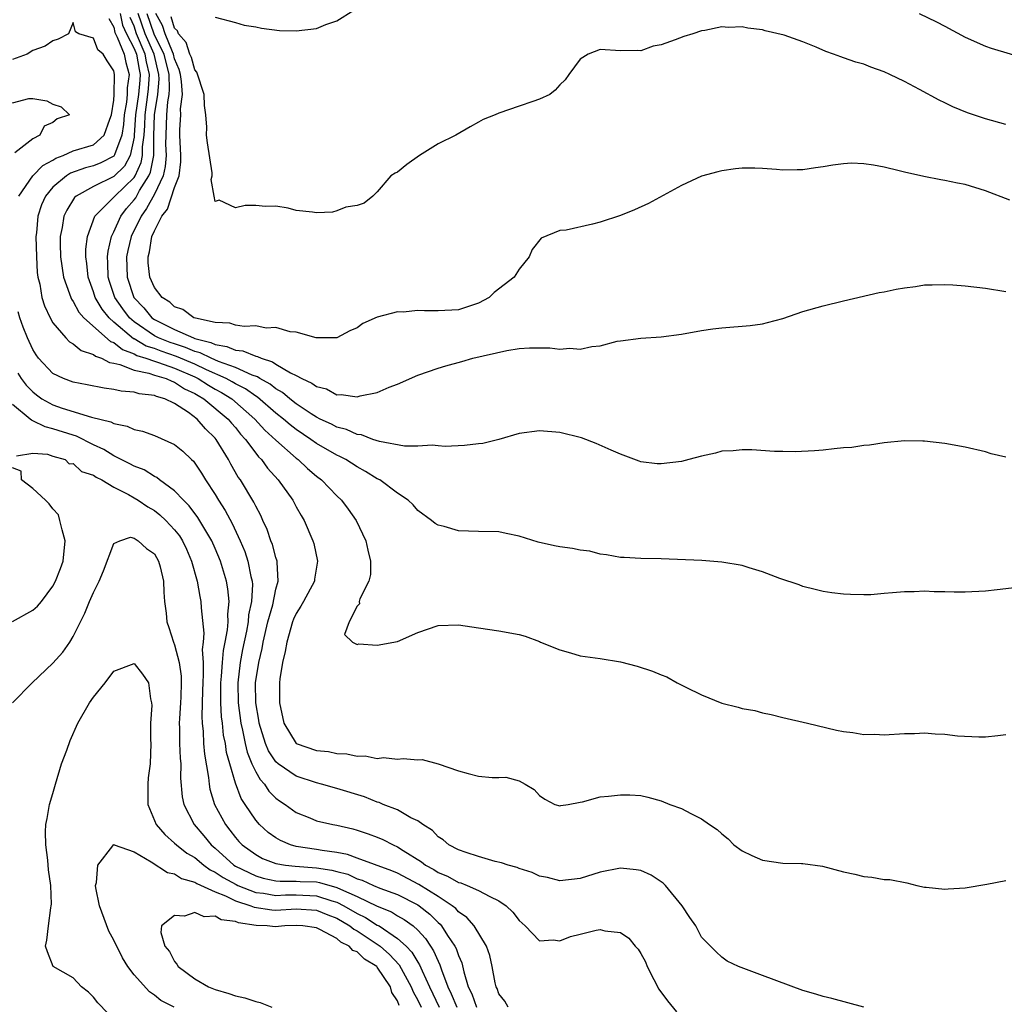
# Model space of a CAD drawing. Units: inches. Extents: x 2589000 to 2592000, y 1536000 to 1539000.
# Drawn here: x 2591510 to 2591607, y 1536623 to 1536720 of the extents above; entities that cross this region are included whole.
import ezdxf

# ---------------------------------------------------------------- set-up
doc = ezdxf.new("R2010")
doc.units = ezdxf.units.IN
doc.header["$MEASUREMENT"] = 0
doc.layers.add('LD25891536_2ft', color=122, linetype='Continuous')

msp = doc.modelspace()

# ---------------------------------------------------------------- linework, layer by layer
at = {"layer": 'LD25891536_2ft'}
for points, elevation in [([(2591529, 1536720.65), (2591531, 1536720.115), (2591531.867, 1536719.867), (2591533, 1536719.687), (2591533.56, 1536719.56), (2591535.337, 1536719.337), (2591537, 1536719.289), (2591539, 1536719.523), (2591539.912, 1536719.911), (2591541, 1536720.272), (2591542.673, 1536721.327)], 7462), ([(2591518.501, 1536720.501), (2591519, 1536719.645), (2591519.112, 1536719.112), (2591519.335, 1536718.665), (2591520.011, 1536717), (2591520.178, 1536716.178), (2591520.516, 1536715), (2591520.32, 1536713.68), (2591520.312, 1536713), (2591520.248, 1536712.248), (2591520.034, 1536711), (2591519.961, 1536710.039), (2591519.798, 1536709), (2591519.066, 1536707.066), (2591519.052, 1536707), (2591519, 1536706.933), (2591517.735, 1536706.265), (2591517, 1536705.974), (2591516.214, 1536705.786), (2591514.734, 1536705.266), (2591514.332, 1536705), (2591513, 1536703.866), (2591512.266, 1536703), (2591511.877, 1536702.123), (2591511.497, 1536701), (2591511.368, 1536699.367), (2591511.319, 1536699), (2591511.368, 1536697), (2591511.449, 1536695.449), (2591511.511, 1536695), (2591511.694, 1536694.306), (2591511.902, 1536693), (2591512.159, 1536692.159), (2591512.719, 1536691), (2591513, 1536690.492), (2591514.267, 1536689), (2591514.622, 1536688.622), (2591515, 1536688.41), (2591515.765, 1536687.765), (2591517, 1536687.378), (2591517.197, 1536687.197), (2591517.776, 1536687), (2591518.569, 1536686.569), (2591519, 1536686.507), (2591519.607, 1536686.393), (2591521, 1536685.824), (2591522.47, 1536685.53), (2591523, 1536685.34), (2591524.151, 1536685), (2591524.724, 1536684.724), (2591525, 1536684.647), (2591525.992, 1536683.992), (2591527, 1536683.526), (2591527.319, 1536683.319), (2591527.88, 1536683), (2591530.294, 1536681), (2591530.602, 1536680.602), (2591531, 1536680.16), (2591531.513, 1536679.513), (2591531.998, 1536679), (2591533, 1536677.634), (2591533.278, 1536677.278), (2591533.569, 1536677), (2591534.165, 1536676.164), (2591535.22, 1536675), (2591536.66, 1536673), (2591537, 1536672.334), (2591537.48, 1536671.481), (2591537.786, 1536671), (2591538.648, 1536669), (2591538.731, 1536668.731), (2591539.114, 1536667), (2591538.803, 1536665.197), (2591538.789, 1536665), (2591537.727, 1536663), (2591537.461, 1536662.539), (2591537, 1536661.837), (2591536.743, 1536661.257), (2591536.645, 1536661), (2591536.057, 1536659), (2591535.919, 1536658.081), (2591535.65, 1536657), (2591535.385, 1536655.385), (2591535.354, 1536655), (2591535.365, 1536654.635), (2591535.347, 1536653), (2591535.784, 1536651), (2591537, 1536648.984), (2591539, 1536648.304), (2591540.196, 1536648.196), (2591541, 1536648.017), (2591541.991, 1536647.991), (2591543, 1536647.762), (2591543.793, 1536647.793), (2591545, 1536647.536), (2591545.615, 1536647.615), (2591547, 1536647.441), (2591547.537, 1536647.537), (2591549, 1536647.398), (2591549.421, 1536647.421), (2591550.989, 1536646.989), (2591553, 1536646.311), (2591553.952, 1536646.049), (2591555, 1536645.791), (2591556.345, 1536645.656), (2591557, 1536645.646), (2591557.674, 1536645.675), (2591559, 1536645.313), (2591559.593, 1536645), (2591560.476, 1536644.476), (2591561, 1536643.864), (2591561.515, 1536643.515), (2591562.529, 1536643), (2591563, 1536642.855), (2591563.105, 1536642.895), (2591563.825, 1536643), (2591565, 1536643.23), (2591565.248, 1536643.248), (2591567, 1536643.725), (2591567.798, 1536643.798), (2591569, 1536643.94), (2591569.932, 1536643.932), (2591571, 1536643.861), (2591571.706, 1536643.706), (2591573, 1536643.353), (2591573.848, 1536643), (2591575, 1536642.578), (2591575.92, 1536642.08), (2591577, 1536641.555), (2591577.787, 1536641), (2591578.524, 1536640.524), (2591579, 1536640.09), (2591579.607, 1536639.607), (2591580.189, 1536639), (2591581, 1536638.428), (2591581.967, 1536637.967), (2591583, 1536637.498), (2591585, 1536637.2), (2591586.844, 1536637.156), (2591587, 1536637.164), (2591588.91, 1536636.91), (2591591, 1536636.345), (2591592.102, 1536636.102), (2591593, 1536635.872), (2591593.806, 1536635.806), (2591595, 1536635.587), (2591595.57, 1536635.57), (2591597.25, 1536635.25), (2591598.247, 1536635), (2591599, 1536634.832), (2591599.168, 1536634.832), (2591601, 1536634.622), (2591601.335, 1536634.665), (2591603, 1536634.78), (2591605.139, 1536635.139), (2591607, 1536635.496)], 7448), ([(2591519.629, 1536721), (2591519.867, 1536719.867), (2591520.239, 1536719), (2591521, 1536717.546), (2591521.231, 1536717), (2591521.493, 1536715.493), (2591521.608, 1536715), (2591521.567, 1536714.433), (2591521.428, 1536713), (2591521.148, 1536711), (2591521.025, 1536709), (2591521, 1536708.8), (2591520.628, 1536707), (2591520.054, 1536705.946), (2591519, 1536704.914), (2591517, 1536703.946), (2591515.272, 1536703), (2591515.131, 1536702.869), (2591514.379, 1536701.621), (2591514.086, 1536701), (2591513.91, 1536699.91), (2591513.722, 1536699), (2591513.712, 1536698.288), (2591513.735, 1536697), (2591514.038, 1536695), (2591514.643, 1536693.357), (2591514.752, 1536693), (2591514.827, 1536692.827), (2591515, 1536692.603), (2591515.554, 1536691.554), (2591516.058, 1536691), (2591518.665, 1536688.664), (2591519, 1536688.55), (2591519.85, 1536687.85), (2591521, 1536687.447), (2591521.283, 1536687.283), (2591522.17, 1536687), (2591523, 1536686.703), (2591523.421, 1536686.579), (2591525, 1536686.009), (2591527, 1536685.156), (2591527.324, 1536685), (2591528.339, 1536684.339), (2591529, 1536683.964), (2591529.631, 1536683.631), (2591530.632, 1536683), (2591532.931, 1536681), (2591533.918, 1536679.919), (2591535, 1536678.928), (2591537, 1536677.138), (2591537.192, 1536677), (2591538.121, 1536676.121), (2591539, 1536675.375), (2591539.499, 1536675), (2591541, 1536673.444), (2591541.465, 1536673), (2591542.12, 1536672.12), (2591542.924, 1536671), (2591543.883, 1536669), (2591544.078, 1536668.078), (2591544.337, 1536667), (2591544.32, 1536665.68), (2591544.18, 1536665), (2591543.27, 1536663.271), (2591543.204, 1536663), (2591543.232, 1536662.768), (2591543, 1536662.541), (2591542.232, 1536661), (2591541.761, 1536659.761), (2591542.56, 1536659), (2591543, 1536658.766), (2591543.171, 1536658.829), (2591545, 1536658.699), (2591547, 1536659.064), (2591549, 1536659.938), (2591551, 1536660.633), (2591553, 1536660.712), (2591555, 1536660.417), (2591557, 1536660.097), (2591559, 1536659.753), (2591559.581, 1536659.581), (2591561, 1536659.061), (2591561.117, 1536659), (2591563, 1536658.23), (2591564.058, 1536657.942), (2591565, 1536657.663), (2591567, 1536657.388), (2591569, 1536657.052), (2591570.634, 1536656.634), (2591572.148, 1536656.148), (2591573, 1536655.764), (2591573.564, 1536655.564), (2591574.581, 1536655), (2591575.431, 1536654.569), (2591577, 1536653.808), (2591579, 1536652.992), (2591580.592, 1536652.592), (2591581, 1536652.466), (2591582.245, 1536652.245), (2591583, 1536652.022), (2591583.862, 1536651.862), (2591585, 1536651.561), (2591587.455, 1536651), (2591590.308, 1536650.308), (2591591, 1536650.176), (2591591.919, 1536650.081), (2591593, 1536649.894), (2591594.092, 1536649.908), (2591595, 1536649.866), (2591597, 1536649.988), (2591598.003, 1536649.997), (2591599, 1536650.043), (2591600.05, 1536649.95), (2591601, 1536649.908), (2591602.239, 1536649.761), (2591604.347, 1536649.653), (2591605, 1536649.671), (2591606.219, 1536649.781), (2591607, 1536649.883)], 7450), ([(2591609, 1536664.502), (2591606.166, 1536664.166), (2591605, 1536664.012), (2591603, 1536663.911), (2591601.917, 1536663.917), (2591601, 1536663.953), (2591599.959, 1536663.959), (2591599, 1536664.022), (2591597.96, 1536663.96), (2591597, 1536663.973), (2591595.848, 1536663.848), (2591595, 1536663.797), (2591593.679, 1536663.679), (2591593, 1536663.658), (2591591.683, 1536663.683), (2591591, 1536663.735), (2591589.863, 1536663.863), (2591589, 1536664.005), (2591588.205, 1536664.205), (2591587, 1536664.478), (2591586.639, 1536664.639), (2591584.716, 1536665.284), (2591583, 1536665.948), (2591581.686, 1536666.314), (2591581, 1536666.555), (2591579, 1536666.895), (2591577.034, 1536667.034), (2591573, 1536667.207), (2591571, 1536667.257), (2591569.354, 1536667.354), (2591569, 1536667.359), (2591567.625, 1536667.625), (2591567, 1536667.666), (2591565.961, 1536667.961), (2591565, 1536668.061), (2591564.246, 1536668.246), (2591563, 1536668.405), (2591562.499, 1536668.499), (2591560.865, 1536668.865), (2591559, 1536669.463), (2591557.701, 1536669.701), (2591557, 1536669.873), (2591555, 1536669.909), (2591553, 1536669.985), (2591551.598, 1536670.402), (2591551, 1536670.539), (2591550.699, 1536670.699), (2591550.337, 1536671), (2591549, 1536671.988), (2591548.527, 1536672.527), (2591548.043, 1536673), (2591547, 1536673.68), (2591545.234, 1536675), (2591545, 1536675.113), (2591543.837, 1536675.838), (2591543, 1536676.284), (2591541.906, 1536677), (2591541.31, 1536677.311), (2591541, 1536677.44), (2591539, 1536678.594), (2591538.449, 1536679), (2591537, 1536679.964), (2591536.415, 1536680.415), (2591535.746, 1536681), (2591535, 1536681.587), (2591533.165, 1536683.166), (2591533, 1536683.256), (2591531.99, 1536683.99), (2591531, 1536684.477), (2591530.679, 1536684.679), (2591530.071, 1536685), (2591528.157, 1536685.843), (2591527, 1536686.399), (2591525.179, 1536687.178), (2591523.683, 1536687.683), (2591523, 1536687.951), (2591522.205, 1536688.205), (2591521, 1536688.902), (2591520.928, 1536688.927), (2591519, 1536690.574), (2591518.536, 1536691), (2591517.848, 1536691.848), (2591517.177, 1536693), (2591517, 1536693.557), (2591516.455, 1536695), (2591516.339, 1536696.339), (2591516.24, 1536697), (2591516.25, 1536697.75), (2591516.411, 1536699), (2591517.126, 1536701), (2591519, 1536702.88), (2591519.096, 1536703), (2591521, 1536704.843), (2591521.098, 1536705), (2591521.706, 1536706.294), (2591521.838, 1536707), (2591521.842, 1536707.842), (2591521.988, 1536709), (2591522.049, 1536709.951), (2591522.082, 1536711), (2591522.366, 1536713), (2591522.422, 1536713.578), (2591522.523, 1536715), (2591522.236, 1536716.236), (2591522.103, 1536717), (2591521.25, 1536719), (2591521, 1536719.741), (2591520.622, 1536720.622)], 7452), ([(2591607, 1536677.248), (2591605.573, 1536677.573), (2591605, 1536677.771), (2591603, 1536678.237), (2591601, 1536678.598), (2591599, 1536678.822), (2591598.811, 1536678.812), (2591597, 1536678.863), (2591595, 1536678.667), (2591593.574, 1536678.426), (2591593, 1536678.4), (2591591.81, 1536678.19), (2591591, 1536678.153), (2591590.07, 1536678.07), (2591589, 1536677.929), (2591588.147, 1536677.853), (2591586.238, 1536677.762), (2591585, 1536677.808), (2591584.204, 1536677.796), (2591581.957, 1536677.957), (2591581, 1536677.95), (2591580.127, 1536677.873), (2591579, 1536677.818), (2591578.353, 1536677.647), (2591577, 1536677.353), (2591575.722, 1536677), (2591575, 1536676.82), (2591573, 1536676.592), (2591572.601, 1536676.601), (2591571, 1536676.797), (2591570.834, 1536676.834), (2591569, 1536677.528), (2591568.072, 1536677.928), (2591566.606, 1536678.606), (2591565.147, 1536679.147), (2591563, 1536679.682), (2591561, 1536679.836), (2591559, 1536679.568), (2591556.991, 1536679), (2591555.406, 1536678.594), (2591555, 1536678.542), (2591553.61, 1536678.39), (2591551.692, 1536678.308), (2591551, 1536678.344), (2591550.41, 1536678.41), (2591549, 1536678.329), (2591547.668, 1536678.332), (2591545.22, 1536678.78), (2591544.56, 1536679), (2591543.435, 1536679.435), (2591543, 1536679.474), (2591541.961, 1536679.961), (2591541, 1536680.201), (2591540.485, 1536680.485), (2591539.372, 1536681), (2591539, 1536681.188), (2591538.485, 1536681.515), (2591537, 1536682.506), (2591536.365, 1536683), (2591535.63, 1536683.63), (2591535, 1536683.979), (2591534.441, 1536684.442), (2591533.425, 1536685), (2591533.175, 1536685.175), (2591532.665, 1536685.335), (2591531, 1536686.083), (2591529.319, 1536686.681), (2591528.593, 1536687), (2591527.534, 1536687.534), (2591527, 1536687.666), (2591526.074, 1536688.074), (2591525, 1536688.405), (2591524.557, 1536688.557), (2591523.424, 1536689), (2591523, 1536689.219), (2591521, 1536690.59), (2591520.534, 1536691), (2591519.878, 1536691.878), (2591519.116, 1536693), (2591518.579, 1536694.579), (2591518.448, 1536695), (2591518.421, 1536696.421), (2591518.377, 1536697), (2591518.432, 1536697.568), (2591518.772, 1536699), (2591519, 1536699.471), (2591519.681, 1536701), (2591520.244, 1536701.756), (2591521, 1536702.614), (2591521.163, 1536702.837), (2591521.55, 1536703.55), (2591522.458, 1536705), (2591522.631, 1536705.369), (2591522.935, 1536707), (2591522.944, 1536708.944), (2591523.019, 1536711), (2591523.347, 1536713), (2591523.474, 1536714.526), (2591523.458, 1536715), (2591522.975, 1536717), (2591522.098, 1536719), (2591521.417, 1536721)], 7454), ([(2591522.252, 1536721), (2591522.946, 1536719), (2591523.931, 1536717), (2591524.414, 1536715), (2591524.463, 1536713.537), (2591524.418, 1536713), (2591524.304, 1536712.304), (2591524.19, 1536711), (2591524.122, 1536709), (2591524.117, 1536708.117), (2591524.154, 1536707), (2591524.082, 1536705.918), (2591523.859, 1536705), (2591523, 1536703.178), (2591522.243, 1536701.757), (2591521.687, 1536701), (2591520.717, 1536699), (2591520.385, 1536697.615), (2591520.267, 1536697), (2591520.308, 1536695), (2591520.979, 1536693), (2591521.957, 1536691.957), (2591522.745, 1536691), (2591523, 1536690.822), (2591525, 1536689.838), (2591526.874, 1536689), (2591527, 1536688.957), (2591528.568, 1536688.568), (2591529, 1536688.35), (2591530.167, 1536688.167), (2591531, 1536687.799), (2591531.729, 1536687.729), (2591533, 1536687.206), (2591533.183, 1536687.183), (2591533.527, 1536687), (2591534.659, 1536686.659), (2591535, 1536686.42), (2591536.447, 1536685.553), (2591537, 1536685.298), (2591537.549, 1536685), (2591538.553, 1536684.553), (2591539, 1536684.2), (2591539.971, 1536683.971), (2591541, 1536683.402), (2591541.437, 1536683.438), (2591543, 1536683.197), (2591543.304, 1536683.303), (2591545, 1536683.63), (2591546.155, 1536684.155), (2591547, 1536684.456), (2591549, 1536685.325), (2591551, 1536686.012), (2591551.761, 1536686.239), (2591553.331, 1536686.669), (2591554.438, 1536687), (2591557.769, 1536687.769), (2591559, 1536687.955), (2591560.011, 1536688.011), (2591562.015, 1536688.015), (2591563, 1536687.901), (2591563.985, 1536687.985), (2591565, 1536687.881), (2591566.165, 1536688.165), (2591567, 1536688.225), (2591568.67, 1536688.67), (2591569, 1536688.731), (2591571, 1536688.984), (2591573, 1536689.097), (2591575, 1536689.363), (2591577, 1536689.729), (2591578.105, 1536689.895), (2591579, 1536690.004), (2591581.776, 1536690.224), (2591583, 1536690.405), (2591583.487, 1536690.513), (2591585, 1536690.93), (2591587, 1536691.612), (2591589, 1536692.182), (2591591, 1536692.675), (2591594.521, 1536693.479), (2591595, 1536693.548), (2591596.182, 1536693.818), (2591597, 1536693.954), (2591598.086, 1536694.086), (2591599, 1536694.227), (2591599.744, 1536694.255), (2591601, 1536694.267), (2591601.773, 1536694.227), (2591603, 1536694.128), (2591605, 1536693.901), (2591607, 1536693.581)], 7456), ([(2591607.42, 1536702.581), (2591605, 1536703.518), (2591603, 1536704.129), (2591602.258, 1536704.257), (2591601, 1536704.544), (2591600.589, 1536704.589), (2591598.914, 1536704.914), (2591597, 1536705.351), (2591596.503, 1536705.497), (2591595, 1536705.849), (2591593.944, 1536706.056), (2591593, 1536706.178), (2591591.776, 1536706.224), (2591591, 1536706.183), (2591589.95, 1536706.05), (2591589, 1536705.866), (2591588.23, 1536705.77), (2591587, 1536705.571), (2591586.421, 1536705.579), (2591585, 1536705.56), (2591584.374, 1536705.626), (2591583, 1536705.717), (2591582.255, 1536705.745), (2591581, 1536705.745), (2591580.326, 1536705.674), (2591579, 1536705.487), (2591578.608, 1536705.393), (2591577, 1536704.949), (2591575, 1536704.05), (2591571.752, 1536702.249), (2591570.375, 1536701.625), (2591569, 1536701.077), (2591567, 1536700.423), (2591566.229, 1536700.229), (2591563.646, 1536699.646), (2591563, 1536699.586), (2591561.173, 1536698.827), (2591560.277, 1536697.723), (2591559.972, 1536697), (2591559, 1536695.78), (2591558.489, 1536695), (2591556.529, 1536693.471), (2591556.045, 1536693), (2591555, 1536692.446), (2591553, 1536691.787), (2591551, 1536691.67), (2591549.668, 1536691.668), (2591549, 1536691.703), (2591547.555, 1536691.555), (2591547, 1536691.568), (2591545, 1536691.043), (2591543.562, 1536690.438), (2591543, 1536690), (2591542.298, 1536689.702), (2591541, 1536689.02), (2591538.982, 1536689.018), (2591537, 1536689.562), (2591536.397, 1536689.603), (2591535, 1536690.02), (2591534.019, 1536689.981), (2591533, 1536690.195), (2591531.872, 1536690.128), (2591531, 1536690.272), (2591530.456, 1536690.456), (2591529, 1536690.521), (2591527.051, 1536690.949), (2591526.909, 1536691), (2591525.813, 1536691.813), (2591525, 1536692.075), (2591524.529, 1536692.529), (2591523.772, 1536693), (2591523, 1536693.983), (2591522.556, 1536695), (2591522.394, 1536696.394), (2591522.377, 1536697), (2591522.516, 1536697.484), (2591522.759, 1536699), (2591523, 1536699.563), (2591523.729, 1536701), (2591524.288, 1536701.712), (2591525, 1536703.855), (2591525.457, 1536705), (2591525.627, 1536706.373), (2591525.623, 1536707), (2591525.52, 1536709), (2591525.53, 1536709.53), (2591525.603, 1536711), (2591525.596, 1536711.596), (2591525.772, 1536713), (2591525.695, 1536714.305), (2591525.591, 1536715), (2591525.464, 1536715.464), (2591525, 1536716.543), (2591524.89, 1536717), (2591524.782, 1536717.218), (2591524.053, 1536719), (2591523.803, 1536719.803), (2591523.14, 1536721)], 7458), ([(2591607, 1536710.057), (2591605, 1536710.613), (2591603.218, 1536711.218), (2591601.789, 1536711.789), (2591601, 1536712.183), (2591600.44, 1536712.439), (2591598.486, 1536713.514), (2591597, 1536714.295), (2591595.553, 1536715), (2591595, 1536715.25), (2591593.702, 1536715.702), (2591593, 1536715.992), (2591592.212, 1536716.211), (2591591, 1536716.646), (2591590.721, 1536716.721), (2591590.025, 1536717), (2591589.266, 1536717.266), (2591588.307, 1536717.693), (2591587, 1536718.207), (2591585.136, 1536718.864), (2591583.285, 1536719.286), (2591583, 1536719.397), (2591581.557, 1536719.557), (2591581, 1536719.695), (2591579.636, 1536719.635), (2591579, 1536719.671), (2591577.323, 1536719.323), (2591577, 1536719.286), (2591576.136, 1536719), (2591575.256, 1536718.744), (2591574.402, 1536718.402), (2591573, 1536717.918), (2591572.22, 1536717.781), (2591571, 1536717.319), (2591570.655, 1536717.345), (2591569, 1536717.308), (2591567, 1536717.447), (2591565.82, 1536717), (2591565, 1536716.514), (2591563.889, 1536715), (2591563.533, 1536714.467), (2591563, 1536713.963), (2591562.551, 1536713.449), (2591562.007, 1536713), (2591561, 1536712.559), (2591560.335, 1536712.335), (2591559, 1536711.847), (2591557, 1536711.164), (2591556.641, 1536711), (2591555.45, 1536710.55), (2591555, 1536710.288), (2591554.162, 1536709.838), (2591552.741, 1536709), (2591551, 1536708.154), (2591549.164, 1536707), (2591547.897, 1536706.103), (2591547, 1536705.347), (2591546.754, 1536705.246), (2591546.33, 1536705), (2591545, 1536703.399), (2591544.543, 1536703), (2591543.691, 1536702.309), (2591543, 1536702.054), (2591541.904, 1536701.904), (2591541, 1536701.529), (2591540.584, 1536701.416), (2591539, 1536701.337), (2591538.607, 1536701.393), (2591537, 1536701.561), (2591536.214, 1536701.786), (2591535, 1536702.001), (2591533.98, 1536701.98), (2591533, 1536702.072), (2591531.951, 1536702.049), (2591531, 1536701.84), (2591529.397, 1536702.603), (2591529, 1536702.452), (2591528.914, 1536703), (2591528.615, 1536704.615), (2591528.721, 1536705), (2591528.715, 1536705.285), (2591528.235, 1536708.235), (2591528.162, 1536709), (2591528.193, 1536709.807), (2591528.088, 1536711), (2591527.941, 1536711.941), (2591527.918, 1536713), (2591527.204, 1536715.204), (2591527, 1536715.433), (2591526.663, 1536716.663), (2591526.518, 1536717), (2591526.153, 1536718.153), (2591525.39, 1536719), (2591525.291, 1536719.292), (2591525, 1536719.568), (2591524.66, 1536720.66)], 7460), ([(2591598.471, 1536721), (2591600.173, 1536720.172), (2591601, 1536719.746), (2591603, 1536718.666), (2591605, 1536717.778), (2591605.571, 1536717.571), (2591609, 1536716.553)], 7462), ([(2591509.626, 1536703), (2591511, 1536704.984), (2591511.992, 1536706.008), (2591513, 1536706.54), (2591513.276, 1536706.723), (2591514.016, 1536707), (2591515, 1536707.443), (2591517, 1536708.062), (2591518.051, 1536709), (2591518.596, 1536710.596), (2591518.763, 1536711), (2591519, 1536712.465), (2591519.046, 1536713), (2591519.078, 1536715), (2591519, 1536715.359), (2591518.35, 1536716.35), (2591517.963, 1536717), (2591517.426, 1536717.426), (2591517, 1536718.557), (2591515.547, 1536719), (2591515.207, 1536719.207), (2591515, 1536720.113), (2591514.537, 1536719), (2591513.525, 1536718.475), (2591513, 1536718.303), (2591512.218, 1536717.782), (2591511, 1536717.35), (2591510.443, 1536717), (2591509, 1536716.475)], 7446), ([(2591509, 1536712.189), (2591510.611, 1536712.611), (2591511, 1536712.615), (2591512.404, 1536712.404), (2591513, 1536712.051), (2591513.808, 1536711.808), (2591514.627, 1536711), (2591513.399, 1536710.601), (2591513, 1536710.255), (2591512.116, 1536709.884), (2591511.687, 1536709), (2591511, 1536708.656), (2591509.252, 1536707.252)], 7444), ([(2591593, 1536622.991), (2591589.847, 1536623.847), (2591589, 1536624.041), (2591588.283, 1536624.283), (2591587, 1536624.647), (2591583, 1536626.109), (2591580.633, 1536627), (2591579.534, 1536627.534), (2591579, 1536627.91), (2591578.442, 1536628.442), (2591577, 1536629.889), (2591576.444, 1536631), (2591575.844, 1536631.844), (2591575.069, 1536633), (2591573.433, 1536635), (2591573.221, 1536635.22), (2591572.019, 1536636.019), (2591571, 1536636.459), (2591570.552, 1536636.552), (2591569, 1536636.705), (2591567, 1536636.323), (2591565, 1536635.701), (2591563, 1536635.455), (2591561.783, 1536635.783), (2591561, 1536635.922), (2591560.291, 1536636.291), (2591559, 1536636.672), (2591558.783, 1536636.782), (2591557.927, 1536637), (2591557.241, 1536637.241), (2591556.623, 1536637.377), (2591555, 1536637.845), (2591553.765, 1536638.235), (2591553, 1536638.503), (2591552.044, 1536639), (2591551.499, 1536639.499), (2591551, 1536639.803), (2591550.432, 1536640.432), (2591549.505, 1536641), (2591549, 1536641.359), (2591548.321, 1536641.679), (2591547, 1536642.446), (2591545.588, 1536643), (2591545.181, 1536643.18), (2591545, 1536643.225), (2591543.731, 1536643.731), (2591541, 1536644.568), (2591539.5, 1536645), (2591539, 1536645.123), (2591537, 1536645.772), (2591535.223, 1536647), (2591535, 1536647.198), (2591534.275, 1536648.275), (2591533.964, 1536649), (2591533.354, 1536651), (2591533.313, 1536651.313), (2591533.017, 1536653), (2591532.986, 1536655), (2591533.294, 1536657), (2591533.63, 1536658.37), (2591533.736, 1536659), (2591534.207, 1536661), (2591534.682, 1536662.681), (2591535, 1536664.219), (2591535.229, 1536665), (2591535.112, 1536666.888), (2591535.119, 1536667), (2591535, 1536667.353), (2591534.644, 1536668.644), (2591534.496, 1536669), (2591534.118, 1536670.118), (2591533.702, 1536671), (2591533.492, 1536671.492), (2591533, 1536672.405), (2591532.819, 1536672.819), (2591531.496, 1536675), (2591531.286, 1536675.286), (2591530.546, 1536676.546), (2591530.311, 1536677), (2591529.094, 1536679), (2591529, 1536679.113), (2591528.033, 1536680.033), (2591527.219, 1536681), (2591526.363, 1536681.637), (2591525, 1536682.533), (2591524.031, 1536683), (2591523.223, 1536683.223), (2591523, 1536683.331), (2591521.5, 1536683.5), (2591521, 1536683.654), (2591519.74, 1536683.74), (2591519, 1536683.922), (2591518.042, 1536684.042), (2591516.386, 1536684.385), (2591515, 1536684.648), (2591514.048, 1536685), (2591513, 1536685.504), (2591511.574, 1536687), (2591511.326, 1536687.326), (2591511, 1536687.871), (2591510.477, 1536689), (2591510.067, 1536690.067), (2591509.732, 1536691), (2591509.564, 1536691.565)], 7446), ([(2591509.521, 1536685.52), (2591509.857, 1536685), (2591510.353, 1536684.353), (2591511, 1536683.672), (2591511.375, 1536683.375), (2591511.903, 1536683), (2591513, 1536682.395), (2591513.914, 1536682.086), (2591516.807, 1536681.193), (2591518.714, 1536680.714), (2591519, 1536680.55), (2591520.31, 1536680.31), (2591521, 1536679.986), (2591521.819, 1536679.818), (2591523, 1536679.392), (2591525, 1536678.496), (2591525.826, 1536677.826), (2591526.68, 1536677), (2591526.853, 1536676.853), (2591527, 1536676.665), (2591527.659, 1536675.659), (2591528.044, 1536675), (2591529, 1536673.545), (2591529.326, 1536673), (2591529.998, 1536671.998), (2591530.691, 1536670.691), (2591531.474, 1536669), (2591531.923, 1536667.923), (2591532.24, 1536667), (2591532.53, 1536665.47), (2591532.653, 1536665), (2591532.682, 1536664.681), (2591532.578, 1536663), (2591532.304, 1536661.696), (2591532.251, 1536661), (2591532.093, 1536660.092), (2591531.715, 1536658.285), (2591531.472, 1536657), (2591531.229, 1536655), (2591531.263, 1536653), (2591531.528, 1536651), (2591531.695, 1536650.305), (2591531.952, 1536649), (2591532.146, 1536648.146), (2591532.632, 1536647), (2591533, 1536646.22), (2591533.438, 1536645.438), (2591533.864, 1536645), (2591534.313, 1536644.313), (2591535, 1536643.615), (2591535.347, 1536643.346), (2591535.895, 1536643), (2591537, 1536642.184), (2591538.343, 1536641.657), (2591539, 1536641.381), (2591540.603, 1536641), (2591541, 1536640.93), (2591542.57, 1536640.57), (2591543, 1536640.453), (2591544.097, 1536640.096), (2591545, 1536639.768), (2591545.545, 1536639.545), (2591546.556, 1536639), (2591547, 1536638.81), (2591547.554, 1536638.447), (2591549.344, 1536637.344), (2591549.755, 1536637), (2591550.57, 1536636.57), (2591551, 1536636.282), (2591551.925, 1536635.925), (2591553, 1536635.306), (2591553.245, 1536635.245), (2591553.855, 1536635), (2591555, 1536634.497), (2591556.1, 1536633.9), (2591557, 1536633.491), (2591557.724, 1536633), (2591558.377, 1536632.378), (2591559, 1536631.535), (2591559.58, 1536631), (2591561, 1536629.531), (2591562.361, 1536629.639), (2591563, 1536629.541), (2591564.052, 1536629.948), (2591565, 1536630.201), (2591566.6, 1536630.6), (2591567, 1536630.669), (2591567.463, 1536630.536), (2591569, 1536630.362), (2591569.814, 1536629.814), (2591570.45, 1536629), (2591570.724, 1536628.724), (2591571, 1536628.291), (2591571.459, 1536627.459), (2591571.628, 1536627), (2591572.285, 1536625.716), (2591572.783, 1536624.783), (2591573.617, 1536623.617), (2591574.532, 1536622.532)], 7444), ([(2591557.898, 1536623), (2591557.574, 1536623.574), (2591557, 1536624.318), (2591556.819, 1536624.819), (2591556.711, 1536625), (2591556.62, 1536625.38), (2591556.327, 1536627), (2591556.106, 1536628.106), (2591555.779, 1536629), (2591554.567, 1536631), (2591553.847, 1536631.847), (2591553, 1536632.408), (2591552.734, 1536632.734), (2591552.398, 1536633), (2591551, 1536633.915), (2591549.107, 1536635.107), (2591547, 1536636.226), (2591546.448, 1536636.448), (2591543, 1536637.704), (2591542.061, 1536638.061), (2591541, 1536638.252), (2591539.564, 1536638.435), (2591539, 1536638.553), (2591537, 1536638.834), (2591536.42, 1536639), (2591535.44, 1536639.44), (2591535, 1536639.69), (2591534.238, 1536640.238), (2591533.375, 1536641), (2591533, 1536641.424), (2591531.952, 1536643), (2591531.582, 1536643.583), (2591531, 1536645.091), (2591530.438, 1536647), (2591530.127, 1536648.127), (2591530.009, 1536649), (2591529.832, 1536649.832), (2591529.711, 1536651), (2591529.626, 1536651.626), (2591529.558, 1536653), (2591529.576, 1536654.424), (2591529.567, 1536655), (2591529.639, 1536655.639), (2591529.728, 1536657), (2591529.826, 1536658.174), (2591529.997, 1536659), (2591530.217, 1536660.217), (2591530.27, 1536661), (2591530.248, 1536661.752), (2591530.373, 1536663), (2591530.259, 1536664.259), (2591530.12, 1536665), (2591529.516, 1536667), (2591529, 1536668.249), (2591528.678, 1536669), (2591527.303, 1536671.303), (2591526.434, 1536672.434), (2591525.861, 1536673), (2591525, 1536673.933), (2591523.518, 1536675), (2591523.234, 1536675.235), (2591523, 1536675.341), (2591521.981, 1536675.981), (2591521, 1536676.353), (2591520.589, 1536676.589), (2591519, 1536677.37), (2591518.007, 1536678.007), (2591517, 1536678.47), (2591515.312, 1536679.312), (2591515, 1536679.397), (2591513, 1536680.031), (2591512.227, 1536680.227), (2591511, 1536680.842), (2591510.876, 1536680.876), (2591510.749, 1536681), (2591509, 1536682.436)], 7442), ([(2591509.388, 1536677.387), (2591511, 1536677.629), (2591512.467, 1536677.533), (2591513, 1536677.348), (2591514.207, 1536677), (2591514.589, 1536676.589), (2591515, 1536676.621), (2591515.826, 1536675.826), (2591517, 1536675.468), (2591517.273, 1536675.273), (2591517.813, 1536675), (2591519, 1536674.295), (2591520.456, 1536673.544), (2591521, 1536673.235), (2591521.393, 1536673), (2591522.343, 1536672.343), (2591523, 1536671.968), (2591523.55, 1536671.549), (2591524.128, 1536671), (2591525, 1536670.069), (2591525.471, 1536669.471), (2591525.77, 1536669), (2591526.161, 1536668.161), (2591526.673, 1536667), (2591527.234, 1536665), (2591527.496, 1536663.496), (2591527.603, 1536663), (2591527.629, 1536662.371), (2591527.881, 1536659.881), (2591527.814, 1536659), (2591527.728, 1536658.272), (2591527.813, 1536657), (2591527.834, 1536655.834), (2591527.775, 1536655), (2591527.765, 1536654.236), (2591527.673, 1536651.673), (2591527.714, 1536651), (2591527.81, 1536650.19), (2591527.863, 1536649), (2591527.954, 1536647.953), (2591528.34, 1536645.659), (2591528.401, 1536645), (2591528.492, 1536644.492), (2591528.951, 1536643), (2591530.023, 1536641), (2591530.459, 1536640.46), (2591531, 1536639.743), (2591531.346, 1536639.345), (2591531.678, 1536639), (2591533, 1536638.038), (2591533.669, 1536637.669), (2591535, 1536637.157), (2591535.932, 1536637), (2591536.886, 1536636.886), (2591539, 1536636.751), (2591540.517, 1536636.516), (2591541, 1536636.374), (2591542.102, 1536636.102), (2591543, 1536635.652), (2591543.508, 1536635.508), (2591544.625, 1536635), (2591545.256, 1536634.744), (2591547, 1536634.098), (2591549, 1536633.08), (2591549.121, 1536633), (2591550.179, 1536632.179), (2591551, 1536631.343), (2591551.191, 1536631.191), (2591551.348, 1536631), (2591551.925, 1536630.075), (2591552.65, 1536629), (2591552.772, 1536628.772), (2591553, 1536628.087), (2591553.352, 1536627.352), (2591553.536, 1536626.464), (2591553.961, 1536625), (2591554.322, 1536624.322), (2591554.802, 1536623)], 7440), ([(2591509, 1536661.05), (2591511, 1536662.14), (2591511.46, 1536662.54), (2591511.854, 1536663), (2591513, 1536664.524), (2591513.254, 1536665), (2591513.725, 1536666.275), (2591514.019, 1536667), (2591514.214, 1536669), (2591513.909, 1536670.091), (2591513.692, 1536671), (2591513.543, 1536671.543), (2591513, 1536672.134), (2591512.623, 1536672.623), (2591512.245, 1536673), (2591511, 1536674.146), (2591509.904, 1536675), (2591509.859, 1536675.859), (2591509, 1536676.18)], 7440), ([(2591508.999, 1536653.001), (2591510.952, 1536655), (2591513, 1536656.926), (2591513.979, 1536658.021), (2591514.655, 1536659), (2591515, 1536659.54), (2591516.156, 1536661.844), (2591516.609, 1536663), (2591517, 1536663.892), (2591517.549, 1536665), (2591517.968, 1536666.031), (2591519, 1536668.731), (2591519.601, 1536669), (2591520.649, 1536669.35), (2591521, 1536669.248), (2591521.406, 1536669), (2591522.224, 1536668.224), (2591523, 1536667.718), (2591523.42, 1536667), (2591523.57, 1536666.43), (2591523.907, 1536665), (2591523.931, 1536663.931), (2591524.012, 1536663), (2591524.152, 1536661.848), (2591524.225, 1536661), (2591524.439, 1536660.439), (2591524.887, 1536659), (2591525, 1536658.721), (2591525.449, 1536657), (2591525.649, 1536655.649), (2591525.663, 1536655), (2591525.619, 1536653.618), (2591525.589, 1536653), (2591525.481, 1536651.482), (2591525.463, 1536651), (2591525.485, 1536650.515), (2591525.499, 1536649), (2591525.55, 1536647.55), (2591525.603, 1536647), (2591525.597, 1536645.597), (2591525.752, 1536643.752), (2591525.914, 1536643), (2591526.928, 1536641), (2591527.884, 1536639.885), (2591528.601, 1536639), (2591529, 1536638.661), (2591530.853, 1536637), (2591531, 1536636.908), (2591533, 1536635.94), (2591533.727, 1536635.726), (2591535, 1536635.464), (2591535.414, 1536635.414), (2591537, 1536635.43), (2591537.401, 1536635.401), (2591539, 1536635.344), (2591539.298, 1536635.298), (2591541, 1536634.813), (2591541.382, 1536634.618), (2591543, 1536633.907), (2591545, 1536632.943), (2591546.392, 1536632.392), (2591547, 1536632.009), (2591547.655, 1536631.655), (2591548.54, 1536631), (2591549, 1536630.584), (2591549.756, 1536629.756), (2591550.245, 1536629), (2591550.554, 1536628.554), (2591551, 1536627.528), (2591551.184, 1536627.184), (2591551.339, 1536626.661), (2591551.945, 1536625), (2591552.302, 1536624.302), (2591552.847, 1536623)], 7438), ([(2591518.404, 1536622.404), (2591517.415, 1536623.415), (2591517, 1536623.984), (2591516.488, 1536624.489), (2591515.806, 1536625), (2591515, 1536625.899), (2591513.013, 1536627.013), (2591512.443, 1536628.443), (2591512.258, 1536629), (2591512.399, 1536629.601), (2591512.551, 1536631), (2591512.783, 1536632.783), (2591512.835, 1536633), (2591512.853, 1536633.147), (2591512.793, 1536635), (2591512.551, 1536636.551), (2591512.507, 1536637.492), (2591512.303, 1536639), (2591512.274, 1536640.274), (2591512.294, 1536641), (2591512.411, 1536641.59), (2591512.65, 1536643), (2591513, 1536644.083), (2591513.237, 1536645), (2591513.852, 1536647), (2591514.354, 1536648.354), (2591514.689, 1536649.311), (2591515.466, 1536651), (2591516.598, 1536653), (2591517, 1536653.577), (2591518.137, 1536655), (2591519, 1536656.143), (2591521, 1536656.885), (2591521.843, 1536655.843), (2591522.426, 1536655), (2591522.605, 1536653.395), (2591522.728, 1536653), (2591522.759, 1536652.759), (2591522.632, 1536651), (2591522.623, 1536649.378), (2591522.644, 1536649), (2591522.581, 1536647), (2591522.402, 1536645.598), (2591522.348, 1536645), (2591522.351, 1536643), (2591523.193, 1536641), (2591524.028, 1536640.028), (2591525, 1536639.186), (2591525.18, 1536639), (2591526.199, 1536638.199), (2591527, 1536637.74), (2591527.879, 1536637), (2591528.525, 1536636.525), (2591529, 1536636.311), (2591529.784, 1536635.784), (2591531.077, 1536635.077), (2591531.241, 1536635), (2591533, 1536634.318), (2591533.777, 1536634.222), (2591535, 1536634.012), (2591535.94, 1536634.059), (2591537, 1536634.069), (2591539, 1536633.991), (2591540.505, 1536633.495), (2591541, 1536633.361), (2591541.707, 1536633), (2591543, 1536632.244), (2591543.842, 1536631.842), (2591545, 1536631.095), (2591545.176, 1536631), (2591547, 1536629.78), (2591547.843, 1536629), (2591548.416, 1536628.416), (2591549, 1536627.428), (2591549.176, 1536627.176), (2591549.412, 1536626.588), (2591550.137, 1536625), (2591551.103, 1536623)], 7436), ([(2591524.971, 1536623), (2591523.654, 1536623.654), (2591523, 1536624.184), (2591522.511, 1536624.511), (2591521, 1536626.18), (2591520.385, 1536627), (2591519.858, 1536627.858), (2591519, 1536629.59), (2591518.506, 1536630.506), (2591517.582, 1536633), (2591517.227, 1536634.774), (2591517.203, 1536635), (2591517.296, 1536635.296), (2591517.415, 1536637), (2591518.899, 1536638.899), (2591518.958, 1536639), (2591519, 1536639.031), (2591519.05, 1536639), (2591521, 1536638.301), (2591522.678, 1536637.322), (2591524.285, 1536636.285), (2591525, 1536636.135), (2591525.692, 1536635.692), (2591527, 1536635.327), (2591527.189, 1536635.189), (2591529, 1536634.357), (2591530.029, 1536633.97), (2591531, 1536633.491), (2591532.525, 1536633), (2591532.852, 1536632.853), (2591534.593, 1536632.593), (2591535, 1536632.574), (2591537, 1536632.689), (2591539, 1536632.566), (2591540.109, 1536632.109), (2591541, 1536631.766), (2591542.3, 1536631), (2591542.681, 1536630.681), (2591543, 1536630.521), (2591545, 1536629.2), (2591545.276, 1536629), (2591546.198, 1536628.198), (2591547.167, 1536627.167), (2591548.345, 1536625), (2591548.523, 1536624.523), (2591549, 1536623.678), (2591549.323, 1536623)], 7434), ([(2591547.173, 1536623.173), (2591547, 1536623.635), (2591546.447, 1536624.447), (2591546.304, 1536625), (2591545, 1536626.943), (2591544.944, 1536627), (2591543.742, 1536627.742), (2591543, 1536628.445), (2591542.585, 1536628.585), (2591542.229, 1536629), (2591541.411, 1536629.411), (2591541, 1536629.754), (2591539.336, 1536630.664), (2591539, 1536630.805), (2591537.648, 1536631), (2591537, 1536631.051), (2591535.873, 1536631), (2591534.918, 1536630.918), (2591534.143, 1536631), (2591533.05, 1536631.05), (2591531.296, 1536631.296), (2591531, 1536631.429), (2591529.595, 1536631.595), (2591529, 1536631.961), (2591527.904, 1536631.904), (2591527, 1536632.333), (2591525.983, 1536631.983), (2591525, 1536632.048), (2591523.7, 1536631), (2591523.644, 1536630.356), (2591524.048, 1536629), (2591524.488, 1536628.488), (2591525, 1536627.506), (2591525.236, 1536627.236), (2591525.335, 1536627), (2591527, 1536625.804), (2591528.331, 1536625), (2591529, 1536624.741), (2591530.353, 1536624.353), (2591531, 1536624.12), (2591531.922, 1536623.922), (2591533, 1536623.551), (2591533.45, 1536623.451), (2591534.582, 1536623)], 7432)]:
    msp.add_lwpolyline(points, dxfattribs=dict(at, elevation=elevation))

doc.saveas('drawing.dxf')
